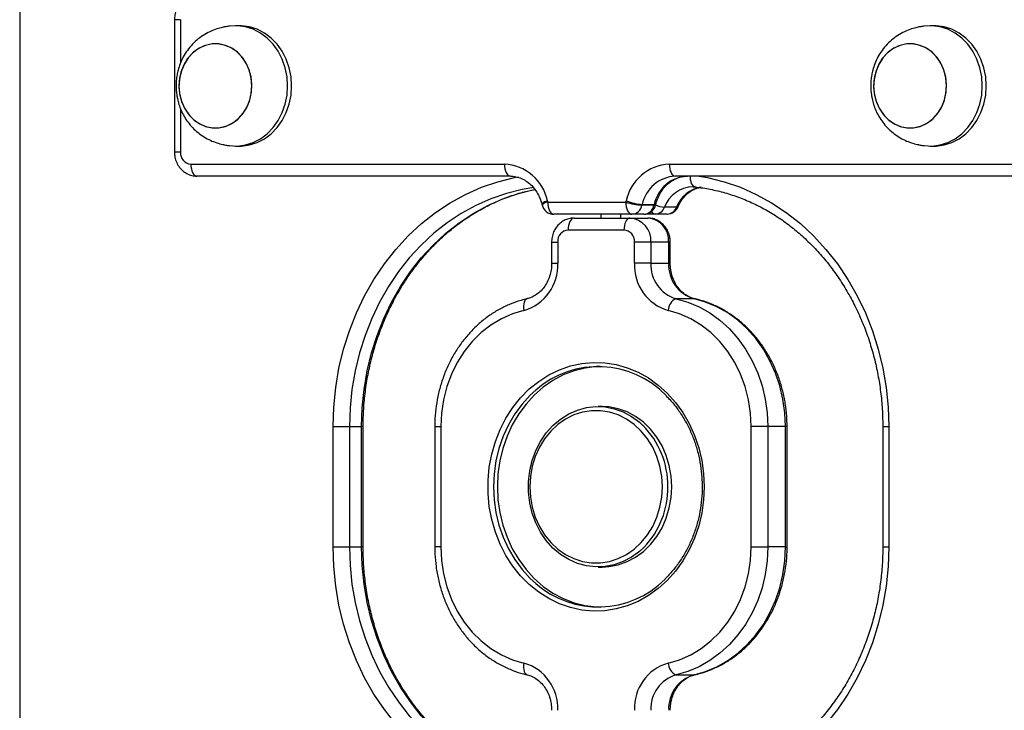
# Model space of a CAD drawing. Units: millimetres. Extents: x 3228 to 12314, y 2765 to 17524.
# Drawn here: x 9629 to 9874, y 14402 to 14574 of the extents above; entities that cross this region are included whole.
import ezdxf

# ---------------------------------------------------------------- set-up
doc = ezdxf.new("R2010")
doc.units = ezdxf.units.MM
doc.header["$LTSCALE"] = 100

msp = doc.modelspace()

# ---------------------------------------------------------------- linework, layer by layer
at = {"color": 7, "linetype": 'Continuous', "lineweight": 25}
for p, q in [((9628.66, 15204.88), (9628.66, 13969.88)), ((9667.24, 14573.82), (9667.24, 14540.82)), ((9683.47, 14572.32), (9682.47, 14572.32)), ((9856.67, 14572.32), (9855.67, 14572.32)), ((9682.47, 14542.32), (9683.47, 14542.32)), ((9855.67, 14542.32), (9856.67, 14542.32)), ((9671.34, 14537.82), (9749.51, 14537.82)), ((9790.63, 14537.82), (9922.72, 14537.82)), ((9751.01, 14534.82), (9672.84, 14534.82)), ((9924.22, 14534.82), (9792.13, 14534.82)), ((9796.61, 14532.16), (9796.45, 14532.16)), ((9760.35, 14528.32), (9779.79, 14528.32)), ((9758.88, 14527.86), (9758.92, 14527.69)), ((9786.81, 14527.59), (9783.81, 14527.59)), ((9783.85, 14527.75), (9786.85, 14527.75)), ((9787.22, 14527.69), (9787.27, 14527.86)), ((9792.43, 14527.08), (9789.43, 14527.08)), ((9781.29, 14525.32), (9761.85, 14525.32)), ((9766.89, 14524.38), (9780.81, 14524.38)), ((9773.57, 14525.32), (9773.57, 14524.38)), ((9778.57, 14524.38), (9778.57, 14525.32)), ((9780.81, 14524.38), (9785.25, 14524.38)), ((9784.29, 14525.32), (9781.29, 14525.32)), ((9787.1, 14525.38), (9784.91, 14525.38)), ((9790.1, 14525.38), (9787.1, 14525.38)), ((9779.33, 14521.38), (9765.41, 14521.38)), ((9761.28, 14518.38), (9761.28, 14513.11)), ((9762.8, 14518.38), (9762.8, 14513.11)), ((9781.94, 14513.11), (9781.94, 14518.38)), ((9786.03, 14518.38), (9781.94, 14518.38)), ((9786.03, 14518.38), (9786.03, 14513.11)), ((9790.47, 14518.38), (9786.03, 14518.38)), ((9790.47, 14513.11), (9790.47, 14518.38)), ((9790.86, 14513.11), (9790.86, 14518.38)), ((9786.03, 14513.11), (9781.94, 14513.11)), ((9786.03, 14513.11), (9790.47, 14513.11)), ((9796.79, 14504.27), (9792.34, 14504.27)), ((9773.85, 14477.38), (9772.86, 14477.38)), ((9706.79, 14442.38), (9706.79, 14472.38)), ((9706.79, 14472.38), (9710.89, 14472.38)), ((9710.89, 14472.38), (9713.89, 14472.38)), ((9710.89, 14472.38), (9710.89, 14442.38)), ((9713.89, 14442.38), (9713.89, 14472.38)), ((9714.29, 14442.38), (9714.29, 14472.38)), ((9732.15, 14472.38), (9732.15, 14442.38)), ((9733.67, 14472.38), (9733.67, 14442.38)), ((9811.07, 14442.38), (9811.07, 14472.38)), ((9815.16, 14472.38), (9811.07, 14472.38)), ((9815.16, 14472.38), (9815.16, 14442.38)), ((9819.6, 14472.38), (9815.16, 14472.38)), ((9819.6, 14442.38), (9819.6, 14472.38)), ((9819.99, 14442.38), (9819.99, 14472.38)), ((9843.85, 14472.38), (9843.85, 14442.38)), ((9845.35, 14472.38), (9845.35, 14442.38)), ((9706.79, 14442.38), (9710.89, 14442.38)), ((9710.89, 14442.38), (9713.89, 14442.38)), ((9811.07, 14442.38), (9815.16, 14442.38)), ((9819.6, 14442.38), (9815.16, 14442.38)), ((9772.86, 14437.38), (9773.85, 14437.38)), ((9792.34, 14410.49), (9796.79, 14410.49))]:
    msp.add_line(p, q, dxfattribs=at)
at = {"color": 8, "linetype": 'Continuous', "lineweight": 25}
for p, q in [((9668.75, 14573.82), (9667.24, 14573.82)), ((9668.75, 14573.82), (9668.75, 14562.99)), ((9668.75, 14551.66), (9668.75, 14540.82)), ((9668.75, 14540.82), (9667.24, 14540.82)), ((9761.28, 14518.38), (9762.8, 14518.38)), ((9790.86, 14518.38), (9790.47, 14518.38)), ((9761.28, 14513.11), (9762.8, 14513.11)), ((9790.86, 14513.11), (9790.47, 14513.11)), ((9796.94, 14504.26), (9796.79, 14504.27)), ((9714.29, 14472.38), (9713.89, 14472.38)), ((9732.15, 14472.38), (9733.67, 14472.38)), ((9819.99, 14472.38), (9819.6, 14472.38)), ((9843.85, 14472.38), (9845.35, 14472.38)), ((9714.29, 14442.38), (9713.89, 14442.38)), ((9733.67, 14442.38), (9732.15, 14442.38)), ((9819.6, 14442.38), (9819.99, 14442.38)), ((9843.85, 14442.38), (9845.35, 14442.38)), ((9796.79, 14410.49), (9796.94, 14410.51))]:
    msp.add_line(p, q, dxfattribs=at)
at = {"color": 7, "linetype": 'Continuous', "lineweight": 25, "flags": 128}
for points in [[(9695.46, 14557.32), (9695.31, 14559.61), (9694.85, 14561.84), (9694.11, 14563.97), (9693.09, 14565.95), (9691.83, 14567.72), (9690.34, 14569.25), (9688.67, 14570.5), (9686.86, 14571.44), (9684.94, 14572.04), (9682.97, 14572.31), (9680.98, 14572.22), (9680.8, 14572.2)], [(9696.46, 14557.32), (9696.31, 14559.61), (9695.85, 14561.84), (9695.11, 14563.97), (9694.09, 14565.95), (9692.83, 14567.72), (9691.34, 14569.25), (9689.67, 14570.5), (9687.86, 14571.44), (9685.94, 14572.04), (9683.96, 14572.31), (9683.47, 14572.32)], [(9868.66, 14557.32), (9868.51, 14559.61), (9868.06, 14561.84), (9867.31, 14563.97), (9866.3, 14565.95), (9865.03, 14567.72), (9863.55, 14569.25), (9861.88, 14570.5), (9860.06, 14571.44), (9858.15, 14572.04), (9856.17, 14572.31), (9854.18, 14572.22), (9854.01, 14572.2)], [(9869.66, 14557.32), (9869.51, 14559.61), (9869.06, 14561.84), (9868.31, 14563.97), (9867.3, 14565.95), (9866.03, 14567.72), (9864.55, 14569.25), (9862.88, 14570.5), (9861.06, 14571.44), (9859.15, 14572.04), (9857.17, 14572.31), (9856.67, 14572.32)], [(9686.56, 14557.32), (9686.41, 14559.25), (9685.95, 14561.11), (9685.2, 14562.85), (9684.19, 14564.39), (9682.95, 14565.7), (9681.52, 14566.72), (9679.96, 14567.42), (9678.31, 14567.77), (9676.63, 14567.77), (9674.98, 14567.42), (9673.41, 14566.72), (9671.99, 14565.7), (9670.75, 14564.39), (9669.74, 14562.85), (9668.99, 14561.11), (9668.53, 14559.25), (9668.37, 14557.32), (9668.53, 14555.39), (9668.99, 14553.53), (9669.74, 14551.79), (9670.75, 14550.25), (9671.99, 14548.94), (9673.41, 14547.92), (9674.98, 14547.22), (9676.63, 14546.86), (9678.31, 14546.86), (9679.96, 14547.22), (9681.52, 14547.92), (9682.95, 14548.94), (9684.19, 14550.25), (9685.2, 14551.79), (9685.95, 14553.53), (9686.41, 14555.39), (9686.56, 14557.32)], [(9676.31, 14567.73), (9674.67, 14567.31), (9673.13, 14566.55), (9671.73, 14565.47), (9670.53, 14564.11), (9669.57, 14562.53), (9668.88, 14560.76), (9668.48, 14558.88), (9668.38, 14556.95), (9668.59, 14555.02), (9669.11, 14553.18), (9669.91, 14551.48), (9670.97, 14549.97), (9672.25, 14548.72), (9673.71, 14547.76), (9675.29, 14547.12), (9676.95, 14546.84), (9678.63, 14546.91), (9680.27, 14547.33), (9681.81, 14548.09), (9683.2, 14549.17), (9684.4, 14550.53), (9685.36, 14552.11), (9686.06, 14553.88), (9686.46, 14555.76), (9686.55, 14557.69), (9686.34, 14559.61), (9685.82, 14561.46), (9685.02, 14563.16), (9683.97, 14564.66), (9682.69, 14565.92), (9681.23, 14566.88), (9679.64, 14567.51), (9677.98, 14567.8), (9676.31, 14567.73)], [(9849.51, 14567.73), (9847.87, 14567.31), (9846.33, 14566.55), (9844.94, 14565.47), (9843.74, 14564.11), (9842.78, 14562.53), (9842.08, 14560.76), (9841.68, 14558.88), (9841.58, 14556.95), (9841.8, 14555.02), (9842.32, 14553.18), (9843.12, 14551.48), (9844.17, 14549.97), (9845.45, 14548.72), (9846.91, 14547.76), (9848.5, 14547.12), (9850.16, 14546.84), (9851.83, 14546.91), (9853.47, 14547.33), (9855.01, 14548.09), (9856.41, 14549.17), (9857.61, 14550.53), (9858.57, 14552.11), (9859.26, 14553.88), (9859.66, 14555.76), (9859.76, 14557.69), (9859.55, 14559.61), (9859.03, 14561.46), (9858.23, 14563.16), (9857.17, 14564.66), (9855.89, 14565.92), (9854.43, 14566.88), (9852.85, 14567.51), (9851.19, 14567.8), (9849.51, 14567.73)], [(9859.77, 14557.32), (9859.61, 14559.25), (9859.15, 14561.11), (9858.4, 14562.85), (9857.39, 14564.39), (9856.15, 14565.7), (9854.73, 14566.72), (9853.16, 14567.42), (9851.51, 14567.77), (9849.83, 14567.77), (9848.18, 14567.42), (9846.62, 14566.72), (9845.19, 14565.7), (9843.95, 14564.39), (9842.94, 14562.85), (9842.19, 14561.11), (9841.73, 14559.25), (9841.58, 14557.32), (9841.73, 14555.39), (9842.19, 14553.53), (9842.94, 14551.79), (9843.95, 14550.25), (9845.19, 14548.94), (9846.62, 14547.92), (9848.18, 14547.22), (9849.83, 14546.86), (9851.51, 14546.86), (9853.16, 14547.22), (9854.73, 14547.92), (9856.15, 14548.94), (9857.39, 14550.25), (9858.4, 14551.79), (9859.15, 14553.53), (9859.61, 14555.39), (9859.77, 14557.32)], [(9680.81, 14542.44), (9680.98, 14542.42), (9682.97, 14542.33), (9684.94, 14542.59), (9686.86, 14543.2), (9688.67, 14544.14), (9690.34, 14545.39), (9691.83, 14546.92), (9693.09, 14548.69), (9694.11, 14550.66), (9694.85, 14552.79), (9695.31, 14555.03), (9695.46, 14557.32)], [(9683.47, 14542.32), (9683.96, 14542.33), (9685.94, 14542.59), (9687.86, 14543.2), (9689.67, 14544.14), (9691.34, 14545.39), (9692.83, 14546.92), (9694.09, 14548.69), (9695.11, 14550.66), (9695.85, 14552.79), (9696.31, 14555.03), (9696.46, 14557.32)], [(9854.02, 14542.44), (9854.18, 14542.42), (9856.17, 14542.33), (9858.15, 14542.59), (9860.06, 14543.2), (9861.88, 14544.14), (9863.55, 14545.39), (9865.03, 14546.92), (9866.3, 14548.69), (9867.31, 14550.66), (9868.06, 14552.79), (9868.51, 14555.03), (9868.66, 14557.32)], [(9856.67, 14542.32), (9857.17, 14542.33), (9859.15, 14542.59), (9861.06, 14543.2), (9862.88, 14544.14), (9864.55, 14545.39), (9866.03, 14546.92), (9867.3, 14548.69), (9868.31, 14550.66), (9869.06, 14552.79), (9869.51, 14555.03), (9869.66, 14557.32)], [(9671.34, 14537.82), (9671.37, 14537.23), (9671.46, 14536.67), (9671.6, 14536.15), (9671.78, 14535.7), (9672.01, 14535.32), (9672.27, 14535.05), (9672.55, 14534.88), (9672.84, 14534.82)], [(9749.51, 14537.82), (9749.54, 14537.23), (9749.62, 14536.67), (9749.76, 14536.15), (9749.95, 14535.7), (9750.18, 14535.32), (9750.44, 14535.05), (9750.72, 14534.88), (9751.01, 14534.82)], [(9790.63, 14537.82), (9790.66, 14537.23), (9790.74, 14536.67), (9790.88, 14536.15), (9791.07, 14535.7), (9791.3, 14535.32), (9791.56, 14535.05), (9791.84, 14534.88), (9792.13, 14534.82)], [(9760.35, 14528.32), (9760.38, 14527.73), (9760.46, 14527.17), (9760.6, 14526.65), (9760.79, 14526.2), (9761.02, 14525.82), (9761.27, 14525.55), (9761.56, 14525.38), (9761.85, 14525.32)], [(9779.79, 14528.32), (9779.82, 14527.73), (9779.91, 14527.17), (9780.04, 14526.65), (9780.23, 14526.2), (9780.46, 14525.82), (9780.72, 14525.55), (9781, 14525.38), (9781.29, 14525.32)], [(9766.89, 14524.38), (9766.6, 14524.33), (9766.32, 14524.16), (9766.07, 14523.88), (9765.84, 14523.51), (9765.66, 14523.05), (9765.52, 14522.53), (9765.44, 14521.97), (9765.41, 14521.38)], [(9780.81, 14524.38), (9780.52, 14524.33), (9780.24, 14524.16), (9779.98, 14523.88), (9779.76, 14523.51), (9779.58, 14523.05), (9779.44, 14522.53), (9779.35, 14521.97), (9779.33, 14521.38)], [(9792.34, 14504.27), (9795.24, 14503.43), (9798.05, 14502.24), (9800.74, 14500.72), (9803.26, 14498.88), (9805.61, 14496.74), (9807.74, 14494.33), (9809.64, 14491.67), (9811.29, 14488.8), (9812.66, 14485.74), (9813.75, 14482.54), (9814.53, 14479.22), (9815, 14475.82), (9815.16, 14472.38)], [(9819.6, 14472.38), (9819.44, 14475.82), (9818.97, 14479.22), (9818.19, 14482.54), (9817.1, 14485.74), (9815.73, 14488.8), (9814.09, 14491.67), (9812.18, 14494.33), (9810.05, 14496.74), (9807.71, 14498.88), (9805.18, 14500.72), (9802.49, 14502.24), (9799.69, 14503.43), (9796.79, 14504.27)], [(9754.38, 14501.33), (9751.53, 14500.49), (9748.78, 14499.28), (9746.17, 14497.71), (9743.74, 14495.82), (9741.51, 14493.61), (9739.51, 14491.13), (9737.77, 14488.39), (9736.32, 14485.45), (9735.17, 14482.34), (9734.34, 14479.09), (9733.83, 14475.76), (9733.67, 14472.38)], [(9811.07, 14472.38), (9810.9, 14475.76), (9810.4, 14479.09), (9809.57, 14482.34), (9808.42, 14485.45), (9806.96, 14488.39), (9805.23, 14491.13), (9803.23, 14493.61), (9801, 14495.82), (9798.57, 14497.71), (9795.96, 14499.28), (9793.21, 14500.49), (9790.36, 14501.33)], [(9799.33, 14457.38), (9799.18, 14454.09), (9798.72, 14450.83), (9797.97, 14447.65), (9796.92, 14444.57), (9795.6, 14441.65), (9794.01, 14438.9), (9792.18, 14436.36), (9790.12, 14434.05), (9787.87, 14432.02), (9785.43, 14430.27), (9782.85, 14428.82), (9780.15, 14427.7), (9777.36, 14426.92), (9774.52, 14426.48), (9771.65, 14426.39), (9768.79, 14426.66), (9765.97, 14427.27), (9763.22, 14428.22), (9760.58, 14429.51), (9758.07, 14431.1), (9755.72, 14433), (9753.56, 14435.17), (9751.61, 14437.6), (9749.9, 14440.25), (9748.44, 14443.09), (9747.26, 14446.09), (9746.36, 14449.23), (9745.75, 14452.45), (9745.45, 14455.73), (9745.45, 14459.03), (9745.75, 14462.31), (9746.36, 14465.54), (9747.26, 14468.67), (9748.44, 14471.68), (9749.9, 14474.52), (9751.61, 14477.17), (9753.56, 14479.59), (9755.72, 14481.77), (9758.07, 14483.66), (9760.58, 14485.26), (9763.22, 14486.55), (9765.97, 14487.5), (9768.79, 14488.11), (9771.65, 14488.37), (9774.52, 14488.28), (9777.36, 14487.85), (9780.15, 14487.06), (9782.85, 14485.94), (9785.43, 14484.5), (9787.87, 14482.75), (9790.12, 14480.71), (9792.18, 14478.41), (9794.01, 14475.87), (9795.6, 14473.12), (9796.92, 14470.19), (9797.97, 14467.12), (9798.72, 14463.94), (9799.18, 14460.68), (9799.33, 14457.38)], [(9773.36, 14487.38), (9772.44, 14487.34), (9769.63, 14486.99), (9766.87, 14486.29), (9764.19, 14485.25), (9761.63, 14483.89), (9759.21, 14482.21), (9756.96, 14480.25), (9754.91, 14478.01), (9753.08, 14475.54), (9751.49, 14472.85), (9750.17, 14469.98), (9749.12, 14466.96), (9748.37, 14463.83), (9747.91, 14460.63), (9747.76, 14457.38), (9747.91, 14454.14), (9748.37, 14450.93), (9749.12, 14447.8), (9750.17, 14444.79), (9751.49, 14441.92), (9753.08, 14439.23), (9754.91, 14436.75), (9756.96, 14434.52), (9759.21, 14432.55), (9761.63, 14430.88), (9764.19, 14429.51), (9766.87, 14428.48), (9769.63, 14427.78), (9772.44, 14427.43), (9773.36, 14427.39)], [(9784.33, 14442.34), (9783.18, 14441.28), (9781.22, 14439.84), (9779.11, 14438.72), (9776.89, 14437.93), (9774.6, 14437.48), (9772.28, 14437.39), (9769.97, 14437.66), (9767.71, 14438.28), (9765.54, 14439.24), (9763.5, 14440.53), (9761.63, 14442.11), (9759.96, 14443.97), (9758.52, 14446.06), (9757.34, 14448.36), (9756.43, 14450.82), (9755.82, 14453.4), (9755.51, 14456.05), (9755.51, 14458.72), (9755.82, 14461.37), (9756.43, 14463.94), (9757.34, 14466.4), (9758.52, 14468.7), (9759.96, 14470.8), (9761.63, 14472.66), (9763.5, 14474.24), (9765.54, 14475.53), (9767.71, 14476.49), (9769.97, 14477.11), (9772.28, 14477.37), (9774.6, 14477.28), (9776.89, 14476.84), (9779.11, 14476.05), (9781.22, 14474.92), (9783.18, 14473.49), (9784.04, 14472.7)], [(9791.24, 14457.38), (9791.09, 14460.05), (9790.63, 14462.67), (9789.86, 14465.19), (9788.82, 14467.58), (9787.5, 14469.78), (9785.94, 14471.76), (9784.17, 14473.49), (9782.21, 14474.92), (9780.1, 14476.05), (9777.88, 14476.84), (9775.59, 14477.28), (9773.85, 14477.38)], [(9788.89, 14457.38), (9788.74, 14459.97), (9788.28, 14462.51), (9787.52, 14464.95), (9786.49, 14467.26), (9785.19, 14469.37), (9783.65, 14471.27), (9781.9, 14472.91), (9779.97, 14474.25), (9777.9, 14475.29), (9775.73, 14475.99), (9773.5, 14476.34), (9771.24, 14476.34), (9769.01, 14475.99), (9766.83, 14475.29), (9764.77, 14474.25), (9762.84, 14472.91), (9761.09, 14471.27), (9759.55, 14469.37), (9758.25, 14467.26), (9757.21, 14464.95), (9756.46, 14462.51), (9756, 14459.97), (9755.84, 14457.38), (9756, 14454.8), (9756.46, 14452.26), (9757.21, 14449.81), (9758.25, 14447.51), (9759.55, 14445.39), (9761.09, 14443.5), (9762.84, 14441.86), (9764.77, 14440.51), (9766.83, 14439.48), (9769.01, 14438.78), (9771.24, 14438.43), (9773.5, 14438.43), (9775.73, 14438.78), (9777.9, 14439.48), (9779.97, 14440.51), (9781.9, 14441.86), (9783.65, 14443.5), (9785.19, 14445.39), (9786.49, 14447.51), (9787.52, 14449.81), (9788.28, 14452.26), (9788.74, 14454.8), (9788.89, 14457.38)], [(9773.85, 14437.38), (9775.59, 14437.48), (9777.88, 14437.93), (9780.1, 14438.72), (9782.21, 14439.84), (9784.17, 14441.28), (9785.94, 14443.01), (9787.5, 14444.99), (9788.82, 14447.19), (9789.86, 14449.58), (9790.63, 14452.1), (9791.09, 14454.72), (9791.24, 14457.38)], [(9733.67, 14442.38), (9733.83, 14439.01), (9734.34, 14435.67), (9735.17, 14432.43), (9736.32, 14429.32), (9737.77, 14426.37), (9739.51, 14423.64), (9741.51, 14421.16), (9743.74, 14418.95), (9746.17, 14417.05), (9748.78, 14415.49), (9751.53, 14414.28), (9754.38, 14413.44)], [(9790.36, 14413.44), (9793.21, 14414.28), (9795.96, 14415.49), (9798.57, 14417.05), (9801, 14418.95), (9803.23, 14421.16), (9805.23, 14423.64), (9806.96, 14426.37), (9808.42, 14429.32), (9809.57, 14432.43), (9810.4, 14435.67), (9810.9, 14439.01), (9811.07, 14442.38)], [(9815.16, 14442.38), (9815, 14438.95), (9814.53, 14435.55), (9813.75, 14432.23), (9812.66, 14429.02), (9811.29, 14425.97), (9809.64, 14423.09), (9807.74, 14420.44), (9805.61, 14418.03), (9803.26, 14415.89), (9800.74, 14414.05), (9798.05, 14412.52), (9795.24, 14411.33), (9792.34, 14410.49)], [(9796.79, 14410.49), (9799.69, 14411.33), (9802.49, 14412.52), (9805.18, 14414.05), (9807.71, 14415.89), (9810.05, 14418.03), (9812.18, 14420.44), (9814.09, 14423.09), (9815.73, 14425.97), (9817.1, 14429.02), (9818.19, 14432.23), (9818.97, 14435.55), (9819.44, 14438.95), (9819.6, 14442.38)]]:
    msp.add_lwpolyline(points, dxfattribs=at)
at = {"color": 8, "linetype": 'Continuous', "lineweight": 25, "flags": 128}
for points in [[(9706.79, 14472.38), (9706.95, 14477.27), (9707.45, 14482.14), (9708.26, 14486.94), (9709.4, 14491.65), (9710.86, 14496.25), (9712.61, 14500.71), (9714.66, 14504.99), (9717, 14509.08), (9719.6, 14512.94), (9722.45, 14516.56), (9725.54, 14519.91), (9728.84, 14522.98), (9732.34, 14525.74), (9736.02, 14528.18), (9739.84, 14530.28), (9743.8, 14532.04), (9747.86, 14533.43), (9752.01, 14534.45), (9753.01, 14534.64)], [(9797.18, 14532.12), (9796.9, 14532.17), (9796.63, 14532.34), (9796.39, 14532.62), (9796.2, 14532.99), (9796.05, 14533.44), (9795.95, 14533.96), (9795.91, 14534.52), (9795.91, 14534.82)], [(9798.08, 14534.82), (9800.13, 14534.45), (9804.28, 14533.43), (9808.34, 14532.04), (9812.3, 14530.28), (9816.12, 14528.18), (9819.8, 14525.74), (9823.3, 14522.98), (9826.6, 14519.91), (9829.69, 14516.56), (9832.54, 14512.94), (9835.14, 14509.08), (9837.48, 14504.99), (9839.53, 14500.71), (9841.29, 14496.25), (9842.74, 14491.65), (9843.88, 14486.94), (9844.69, 14482.14), (9845.19, 14477.27), (9845.35, 14472.38)], [(9756.82, 14531.98), (9753.95, 14531.5), (9750.01, 14530.52), (9746.14, 14529.2), (9742.37, 14527.53), (9738.72, 14525.52), (9735.22, 14523.2), (9731.89, 14520.57), (9728.74, 14517.65), (9725.8, 14514.46), (9723.08, 14511.01), (9720.61, 14507.33), (9718.39, 14503.44), (9716.43, 14499.36), (9714.76, 14495.11), (9713.38, 14490.74), (9712.29, 14486.25), (9711.51, 14481.67), (9711.04, 14477.04), (9710.89, 14472.38)], [(9713.89, 14472.38), (9714.04, 14477.04), (9714.51, 14481.67), (9715.29, 14486.25), (9716.38, 14490.74), (9717.76, 14495.11), (9719.43, 14499.36), (9721.39, 14503.44), (9723.61, 14507.33), (9726.08, 14511.01), (9728.8, 14514.46), (9731.74, 14517.65), (9734.89, 14520.57), (9738.22, 14523.2), (9741.72, 14525.52), (9745.37, 14527.53), (9749.14, 14529.2), (9753.01, 14530.52), (9756.95, 14531.5), (9757.12, 14531.53)], [(9786.81, 14527.59), (9787.06, 14527.61), (9787.19, 14527.65), (9787.22, 14527.69)], [(9786.85, 14527.75), (9787.09, 14527.77), (9787.23, 14527.82), (9787.26, 14527.86)], [(9755.19, 14504.25), (9755.08, 14504.22), (9754.83, 14504.05), (9754.62, 14503.78), (9754.45, 14503.41), (9754.35, 14502.97), (9754.3, 14502.46), (9754.31, 14501.9), (9754.38, 14501.33)], [(9757.33, 14481.49), (9755.97, 14480.25), (9753.92, 14478.01), (9752.09, 14475.54), (9750.51, 14472.85), (9749.18, 14469.98), (9748.14, 14466.96), (9747.38, 14463.83), (9746.92, 14460.63), (9746.77, 14457.38), (9746.92, 14454.14), (9747.38, 14450.93), (9748.14, 14447.8), (9749.18, 14444.79), (9750.51, 14441.92), (9752.09, 14439.23), (9753.92, 14436.75), (9755.97, 14434.52), (9757.31, 14433.29)], [(9753.27, 14380.08), (9752.01, 14380.31), (9747.86, 14381.34), (9743.8, 14382.73), (9739.84, 14384.48), (9736.02, 14386.59), (9732.34, 14389.03), (9728.84, 14391.79), (9725.54, 14394.85), (9722.45, 14398.21), (9719.6, 14401.83), (9717, 14405.69), (9714.66, 14409.78), (9712.61, 14414.06), (9710.86, 14418.52), (9709.4, 14423.11), (9708.26, 14427.83), (9707.45, 14432.63), (9706.95, 14437.49), (9706.79, 14442.38)], [(9710.89, 14442.38), (9711.04, 14437.73), (9711.51, 14433.1), (9712.29, 14428.52), (9713.38, 14424.03), (9714.76, 14419.65), (9716.43, 14415.41), (9718.39, 14411.33), (9720.61, 14407.44), (9723.08, 14403.76), (9725.8, 14400.31), (9728.74, 14397.12), (9731.89, 14394.2), (9735.22, 14391.57), (9738.72, 14389.24), (9742.37, 14387.24), (9746.14, 14385.57), (9750.01, 14384.24), (9753.95, 14383.27), (9756.87, 14382.78)], [(9757.26, 14383.21), (9756.95, 14383.27), (9753.01, 14384.24), (9749.14, 14385.57), (9745.37, 14387.24), (9741.72, 14389.24), (9738.22, 14391.57), (9734.89, 14394.2), (9731.74, 14397.12), (9728.8, 14400.31), (9726.08, 14403.76), (9723.61, 14407.44), (9721.39, 14411.33), (9719.43, 14415.41), (9717.76, 14419.65), (9716.38, 14424.03), (9715.29, 14428.52), (9714.51, 14433.1), (9714.04, 14437.73), (9713.89, 14442.38)], [(9845.35, 14442.38), (9845.19, 14437.49), (9844.69, 14432.63), (9843.88, 14427.83), (9842.74, 14423.11), (9841.29, 14418.52), (9839.53, 14414.06), (9837.48, 14409.78), (9835.14, 14405.69), (9832.54, 14401.83), (9829.69, 14398.21), (9826.6, 14394.85), (9823.3, 14391.79), (9819.8, 14389.03), (9816.12, 14386.59), (9812.3, 14384.48), (9808.34, 14382.73), (9804.28, 14381.34), (9800.13, 14380.31), (9797.2, 14379.82)], [(9754.38, 14413.44), (9754.31, 14412.86), (9754.3, 14412.31), (9754.35, 14411.8), (9754.45, 14411.36), (9754.62, 14410.99), (9754.83, 14410.72), (9755.08, 14410.55), (9755.19, 14410.51)]]:
    msp.add_lwpolyline(points, dxfattribs=at)
at = {"color": 7, "linetype": 'Continuous', "lineweight": 25}
for centre, radius, start, end in [((9671.56, 14540.63), 2.82, 176.1867, 265.6002), ((9748.93, 14526.24), 11.59, 11.8866, 87.1271), ((9791.21, 14526.24), 11.59, 92.8729, 168.1134), ((9792.58, 14525.91), 8.92, 92.8717, 168.1141), ((9795.58, 14525.91), 8.92, 92.8734, 168.114), ((9753.69, 14526.88), 6.81, 12.1735, 14.8448), ((9786.45, 14526.88), 6.81, 165.1552, 167.8265), ((9785.02, 14545.8), 18.25, 253.3561, 266.2138), ((9785.06, 14542.69), 14.99, 249.7376, 265.3832), ((9761.85, 14528.32), 3, 192.1643, 270), ((9781.14, 14528.02), 2.7, 273.1466, 350.9901), ((9786.91, 14526.93), 3.17, 165.0198, 167.8884), ((9784.29, 14528.32), 3, 270, 347.8357), ((9784.14, 14528.02), 2.7, 273.1466, 350.9901), ((9789.91, 14526.93), 3.17, 165.0198, 167.8884), ((9787, 14527.98), 2.6, 272.1484, 339.6667), ((9790.1, 14528.38), 3, 270, 337.2649), ((9790, 14527.98), 2.6, 272.1484, 339.6667), ((9780.39, 14518.75), 5.65, 356.292, 85.7359), ((9784.83, 14518.75), 5.65, 356.292, 85.7359), ((9765.62, 14518.57), 2.83, 94.2656, 183.7045), ((9779.12, 14518.57), 2.83, 356.2929, 85.7318), ((9751.12, 14512.56), 11.69, 286.1603, 2.6734), ((9793.61, 14512.56), 11.69, 177.3289, 253.8374), ((9794.78, 14512.7), 8.77, 177.3281, 253.8384), ((9799.23, 14512.7), 8.77, 177.3281, 253.8384), ((9793.57, 14501.31), 3.21, 112.4078, 179.6443), ((9772.89, 14463.65), 23.67, 44.0054, 131.0883), ((9772.88, 14451.04), 23.61, 228.7461, 315.0936), ((9751.12, 14402.21), 11.69, 357.3264, 73.8397), ((9793.61, 14402.21), 11.69, 106.1625, 182.6713), ((9793.57, 14413.46), 3.21, 180.3553, 247.5932), ((9794.78, 14402.07), 8.77, 106.162, 182.6719), ((9799.23, 14402.07), 8.77, 106.162, 182.6719)]:
    msp.add_arc(centre, radius, start, end, dxfattribs=at)
at = {"color": 8, "linetype": 'Continuous', "lineweight": 25}
for centre, radius, start, end in [((9796.72, 14524.41), 7.76, 91.9596, 159.8536), ((9799.8, 14524.34), 7.86, 99.0248, 159.6136), ((9760.57, 14526.43), 2.22, 97.7134, 139.8775), ((9760.59, 14525.83), 2.51, 95.5983, 132.0211), ((9787.24, 14526.58), 1.21, 209.0297, 263.0138), ((9790.1, 14534.45), 7.4, 247.0498, 264.8604), ((9792.54, 14527.47), 0.409, 255.2757, 322.164), ((9768.9, 14457.64), 21.36, 359.3015, 44.8469), ((9769.11, 14457.03), 21.15, 316.0124, 0.9557)]:
    msp.add_arc(centre, radius, start, end, dxfattribs=at)
at = {"color": 7, "linetype": 'Continuous', "lineweight": 25}
for points, knots in [([(9672.84, 14579.82), (9672.5, 14579.8), (9671.74, 14579.76), (9670.6, 14579.37), (9669.5, 14578.7), (9668.57, 14577.78), (9667.86, 14576.66), (9667.4, 14575.4), (9667.25, 14574.43), (9667.25, 14573.9), (9667.24, 14573.82)], [0, 0, 0, 0, 0.113359, 0.255491, 0.396942, 0.539111, 0.683054, 0.829315, 0.972481, 1, 1, 1, 1]), ([(9680.81, 14572.2), (9680.64, 14572.17), (9680.25, 14572.11), (9679.34, 14571.94), (9678.07, 14571.62), (9676.48, 14571.05), (9674.78, 14570.18), (9673.17, 14569.06), (9671.71, 14567.73), (9670.45, 14566.21), (9669.43, 14564.57), (9668.66, 14562.9), (9668.17, 14561.39), (9667.86, 14560), (9667.68, 14558.68), (9667.65, 14557.77), (9667.64, 14557.32)], [0, 0, 0, 0, 0.031746, 0.070717, 0.129149, 0.212071, 0.299942, 0.389579, 0.479693, 0.569624, 0.658512, 0.744158, 0.819402, 0.875414, 0.938725, 1, 1, 1, 1]), ([(9854.02, 14572.2), (9853.84, 14572.17), (9853.45, 14572.11), (9852.54, 14571.94), (9851.28, 14571.62), (9849.69, 14571.05), (9847.99, 14570.18), (9846.37, 14569.06), (9844.92, 14567.73), (9843.66, 14566.21), (9842.63, 14564.57), (9841.87, 14562.9), (9841.37, 14561.39), (9841.06, 14560), (9840.88, 14558.68), (9840.86, 14557.77), (9840.85, 14557.32)], [0, 0, 0, 0, 0.03175, 0.070718, 0.12915, 0.212072, 0.299943, 0.38958, 0.479694, 0.569625, 0.658513, 0.744159, 0.819402, 0.875414, 0.938725, 1, 1, 1, 1]), ([(9667.64, 14557.32), (9667.67, 14556.56), (9667.72, 14555.5), (9668, 14553.96), (9668.34, 14552.67), (9668.9, 14551.18), (9669.65, 14549.68), (9670.61, 14548.23), (9671.77, 14546.86), (9673.11, 14545.63), (9674.59, 14544.58), (9676.17, 14543.73), (9677.75, 14543.12), (9679.11, 14542.74), (9680.12, 14542.55), (9680.62, 14542.47), (9680.79, 14542.44), (9680.81, 14542.44)], [0, 0, 0, 0, 0.102917, 0.144479, 0.213482, 0.285174, 0.361944, 0.441775, 0.523639, 0.606609, 0.689715, 0.771693, 0.850235, 0.920125, 0.96474, 0.99601, 1, 1, 1, 1]), ([(9840.85, 14557.32), (9840.88, 14556.56), (9840.92, 14555.5), (9841.2, 14553.96), (9841.54, 14552.67), (9842.1, 14551.18), (9842.86, 14549.68), (9843.82, 14548.23), (9844.98, 14546.86), (9846.32, 14545.63), (9847.8, 14544.58), (9849.37, 14543.73), (9850.95, 14543.12), (9852.32, 14542.74), (9853.33, 14542.55), (9853.83, 14542.47), (9854, 14542.44), (9854.02, 14542.44)], [0, 0, 0, 0, 0.102916, 0.144478, 0.21348, 0.285168, 0.361938, 0.441768, 0.523638, 0.606608, 0.689714, 0.771691, 0.850222, 0.920122, 0.964736, 0.996006, 1, 1, 1, 1]), ([(9667.24, 14540.82), (9667.26, 14540.5), (9667.29, 14539.72), (9667.62, 14538.5), (9668.27, 14537.25), (9669.19, 14536.19), (9670.32, 14535.4), (9671.56, 14534.91), (9672.43, 14534.85), (9672.84, 14534.82)], [0, 0, 0, 0, 0.101905, 0.253826, 0.407012, 0.560225, 0.712085, 0.861309, 1, 1, 1, 1]), ([(9751.01, 14534.82), (9751.22, 14534.81), (9751.92, 14534.79), (9753.1, 14534.54), (9754.49, 14533.94), (9755.77, 14533.05), (9756.9, 14531.89), (9757.83, 14530.52), (9758.49, 14529.15), (9758.77, 14528.23), (9758.88, 14527.86)], [0, 0, 0, 0, 0.063649, 0.209358, 0.354094, 0.49625, 0.635792, 0.773331, 0.909567, 1, 1, 1, 1]), ([(9787.27, 14527.86), (9787.34, 14528.12), (9787.58, 14528.94), (9788.14, 14530.22), (9789.02, 14531.6), (9790.07, 14532.77), (9791.27, 14533.71), (9792.58, 14534.37), (9793.88, 14534.76), (9794.74, 14534.8), (9795.13, 14534.82)], [0, 0, 0, 0, 0.065051, 0.199362, 0.333827, 0.468801, 0.604821, 0.742663, 0.883075, 1, 1, 1, 1]), ([(9714.29, 14472.38), (9714.3, 14473.13), (9714.32, 14475.33), (9714.56, 14478.97), (9715.1, 14483.27), (9715.91, 14487.51), (9716.98, 14491.68), (9718.31, 14495.74), (9719.89, 14499.68), (9721.7, 14503.47), (9723.75, 14507.11), (9726.02, 14510.56), (9728.49, 14513.81), (9731.16, 14516.84), (9734.02, 14519.64), (9737.03, 14522.19), (9740.2, 14524.49), (9743.5, 14526.51), (9746.92, 14528.25), (9750.44, 14529.69), (9753.84, 14530.8), (9756.09, 14531.28), (9757.11, 14531.49)], [0, 0, 0, 0, 0.026693, 0.078237, 0.129787, 0.181336, 0.232886, 0.284436, 0.335991, 0.387554, 0.439124, 0.490711, 0.542315, 0.593944, 0.645602, 0.697299, 0.749036, 0.800823, 0.852666, 0.904562, 0.956513, 1, 1, 1, 1]), ([(9792.86, 14527.22), (9792.97, 14527.46), (9793.29, 14528.17), (9793.97, 14529.25), (9794.96, 14530.36), (9796.1, 14531.22), (9797.18, 14531.78), (9797.88, 14531.92), (9798.16, 14531.98)], [0, 0, 0, 0, 0.092191, 0.284809, 0.478044, 0.673057, 0.871137, 1, 1, 1, 1]), ([(9796.59, 14532.13), (9796.7, 14532.14), (9796.88, 14532.15), (9797.05, 14532.13), (9797.1, 14532.12)], [0, 0, 0, 0, 0.681838, 1, 1, 1, 1]), ([(9797.1, 14532.12), (9797.73, 14532.04), (9799.61, 14531.82), (9802.69, 14531.2), (9806.33, 14530.17), (9809.89, 14528.83), (9813.36, 14527.2), (9816.72, 14525.28), (9819.94, 14523.08), (9823.03, 14520.61), (9825.95, 14517.89), (9828.69, 14514.94), (9831.25, 14511.76), (9833.59, 14508.37), (9835.73, 14504.8), (9837.63, 14501.06), (9839.3, 14497.16), (9840.71, 14493.14), (9841.88, 14489.01), (9842.78, 14484.79), (9843.42, 14480.5), (9843.79, 14476.36), (9843.83, 14473.65), (9843.85, 14472.38)], [0, 0, 0, 0, 0.02514, 0.074514, 0.123877, 0.173204, 0.222491, 0.271728, 0.320917, 0.370057, 0.41915, 0.468202, 0.517215, 0.566196, 0.615151, 0.664081, 0.712995, 0.761894, 0.810781, 0.859659, 0.90853, 0.957394, 1, 1, 1, 1]), ([(9766.89, 14524.38), (9766.55, 14524.36), (9765.79, 14524.32), (9764.64, 14523.94), (9763.54, 14523.26), (9762.61, 14522.34), (9761.89, 14521.22), (9761.43, 14519.97), (9761.29, 14518.99), (9761.28, 14518.47), (9761.28, 14518.38)], [0, 0, 0, 0, 0.113165, 0.255417, 0.397039, 0.539323, 0.683331, 0.829575, 0.972631, 1, 1, 1, 1]), ([(9790.86, 14518.38), (9790.84, 14518.7), (9790.81, 14519.48), (9790.48, 14520.7), (9789.83, 14521.95), (9788.91, 14523.01), (9787.78, 14523.8), (9786.53, 14524.29), (9785.67, 14524.35), (9785.25, 14524.38)], [0, 0, 0, 0, 0.102054, 0.253823, 0.406821, 0.559819, 0.711476, 0.860619, 1, 1, 1, 1]), ([(9761.28, 14513.11), (9761.28, 14512.84), (9761.26, 14512.02), (9761.04, 14510.66), (9760.55, 14509.11), (9759.83, 14507.7), (9758.92, 14506.48), (9757.85, 14505.48), (9756.67, 14504.74), (9755.76, 14504.39), (9755.27, 14504.27), (9755.2, 14504.26)], [0, 0, 0, 0, 0.062519, 0.192352, 0.322187, 0.452035, 0.582198, 0.713163, 0.8457, 0.977099, 1, 1, 1, 1]), ([(9796.94, 14504.26), (9796.75, 14504.31), (9796.1, 14504.47), (9795.05, 14504.96), (9793.85, 14505.84), (9792.8, 14506.98), (9791.95, 14508.32), (9791.33, 14509.82), (9790.93, 14511.44), (9790.88, 14512.55), (9790.86, 14513.11)], [0, 0, 0, 0, 0.061083, 0.201238, 0.339187, 0.474254, 0.607218, 0.738855, 0.869721, 1, 1, 1, 1]), ([(9755.2, 14504.26), (9754.68, 14504.13), (9753.25, 14503.78), (9750.94, 14502.96), (9748.34, 14501.71), (9745.85, 14500.18), (9743.51, 14498.38), (9741.34, 14496.32), (9739.36, 14494.03), (9737.58, 14491.53), (9736.03, 14488.84), (9734.72, 14485.99), (9733.67, 14483), (9732.88, 14479.91), (9732.36, 14476.75), (9732.16, 14474.22), (9732.15, 14472.77), (9732.15, 14472.38)], [0, 0, 0, 0, 0.0397928, 0.1110065, 0.1822923, 0.2536935, 0.3252333, 0.3969183, 0.4687394, 0.5406821, 0.6127348, 0.6848753, 0.7570873, 0.829354, 0.9016651, 0.9740086, 1, 1, 1, 1]), ([(9819.99, 14472.38), (9819.99, 14472.97), (9819.96, 14474.62), (9819.7, 14477.34), (9819.14, 14480.49), (9818.29, 14483.57), (9817.19, 14486.54), (9815.83, 14489.37), (9814.22, 14492.04), (9812.4, 14494.51), (9810.36, 14496.77), (9808.14, 14498.79), (9805.75, 14500.54), (9803.22, 14502.02), (9800.57, 14503.21), (9798.46, 14503.9), (9797.24, 14504.19), (9796.94, 14504.26)], [0, 0, 0, 0, 0.039298, 0.111663, 0.18406, 0.256461, 0.328856, 0.401232, 0.473575, 0.545863, 0.618076, 0.690184, 0.76217, 0.834005, 0.905688, 0.977208, 1, 1, 1, 1]), ([(9789.87, 14480), (9790.26, 14479.61), (9791.32, 14478.56), (9792.85, 14476.59), (9794.46, 14474.13), (9795.83, 14471.49), (9796.96, 14468.69), (9797.83, 14465.79), (9798.44, 14462.79), (9798.77, 14459.97), (9798.81, 14458.17), (9798.82, 14457.38)], [0, 0, 0, 0, 0.069286, 0.189339, 0.309318, 0.429237, 0.549113, 0.668952, 0.788765, 0.90856, 1, 1, 1, 1]), ([(9798.82, 14457.38), (9798.82, 14456.85), (9798.79, 14455.29), (9798.55, 14452.72), (9798.01, 14449.71), (9797.19, 14446.78), (9796.13, 14443.96), (9794.82, 14441.28), (9793.27, 14438.77), (9791.54, 14436.46), (9790.23, 14435.11), (9789.58, 14434.44)], [0, 0, 0, 0, 0.061157, 0.178743, 0.29636, 0.413974, 0.531592, 0.649217, 0.766861, 0.884537, 1, 1, 1, 1]), ([(9757.22, 14383.27), (9756.63, 14383.38), (9754.81, 14383.71), (9751.81, 14384.61), (9748.25, 14385.93), (9744.78, 14387.57), (9741.42, 14389.49), (9738.2, 14391.69), (9735.11, 14394.15), (9732.19, 14396.87), (9729.45, 14399.83), (9726.89, 14403.01), (9724.55, 14406.39), (9722.41, 14409.97), (9720.51, 14413.71), (9718.84, 14417.61), (9717.43, 14421.63), (9716.26, 14425.76), (9715.36, 14429.98), (9714.72, 14434.27), (9714.35, 14438.41), (9714.31, 14441.12), (9714.29, 14442.38)], [0, 0, 0, 0, 0.02486, 0.0768717, 0.1288473, 0.1807759, 0.2326566, 0.2844834, 0.3362609, 0.3879869, 0.4396697, 0.4913127, 0.5429216, 0.5945026, 0.6460588, 0.6975965, 0.7491187, 0.800629, 0.8521289, 0.9036219, 0.9551086, 1, 1, 1, 1]), ([(9732.15, 14442.38), (9732.15, 14441.8), (9732.18, 14440.15), (9732.44, 14437.43), (9733, 14434.28), (9733.85, 14431.2), (9734.95, 14428.23), (9736.31, 14425.39), (9737.92, 14422.73), (9739.74, 14420.25), (9741.78, 14418), (9744, 14415.98), (9746.39, 14414.22), (9748.92, 14412.75), (9751.57, 14411.56), (9753.68, 14410.87), (9754.9, 14410.58), (9755.2, 14410.51)], [0, 0, 0, 0, 0.039297, 0.111662, 0.184059, 0.256461, 0.328856, 0.401233, 0.473576, 0.545864, 0.618076, 0.690184, 0.76217, 0.834006, 0.905688, 0.977208, 1, 1, 1, 1]), ([(9796.94, 14410.51), (9797.46, 14410.64), (9798.89, 14410.99), (9801.2, 14411.81), (9803.8, 14413.06), (9806.29, 14414.59), (9808.63, 14416.39), (9810.8, 14418.45), (9812.78, 14420.74), (9814.56, 14423.24), (9816.11, 14425.93), (9817.42, 14428.78), (9818.47, 14431.77), (9819.26, 14434.86), (9819.78, 14438.02), (9819.98, 14440.54), (9819.99, 14442), (9819.99, 14442.38)], [0, 0, 0, 0, 0.039793, 0.111006, 0.182292, 0.253693, 0.325233, 0.396918, 0.468736, 0.540682, 0.612735, 0.684875, 0.757087, 0.829355, 0.901664, 0.974009, 1, 1, 1, 1]), ([(9843.85, 14442.38), (9843.84, 14441.63), (9843.82, 14439.44), (9843.58, 14435.8), (9843.04, 14431.5), (9842.23, 14427.25), (9841.16, 14423.09), (9839.83, 14419.03), (9838.25, 14415.09), (9836.44, 14411.29), (9834.39, 14407.66), (9832.12, 14404.21), (9829.65, 14400.96), (9826.98, 14397.93), (9824.12, 14395.13), (9821.11, 14392.57), (9817.94, 14390.28), (9814.64, 14388.26), (9811.22, 14386.52), (9807.7, 14385.07), (9804.1, 14383.93), (9800.56, 14383.1), (9798.21, 14382.79), (9797.1, 14382.65)], [0, 0, 0, 0, 0.025297, 0.074145, 0.123, 0.171852, 0.220706, 0.26956, 0.318419, 0.367284, 0.416159, 0.465046, 0.513952, 0.56288, 0.611838, 0.66083, 0.709863, 0.758942, 0.80807, 0.857253, 0.906487, 0.955774, 1, 1, 1, 1]), ([(9755.2, 14410.51), (9755.39, 14410.46), (9756.04, 14410.29), (9757.09, 14409.81), (9758.29, 14408.93), (9759.34, 14407.79), (9760.19, 14406.45), (9760.81, 14404.95), (9761.21, 14403.33), (9761.26, 14402.22), (9761.28, 14401.66)], [0, 0, 0, 0, 0.0610834, 0.2012375, 0.3391858, 0.474253, 0.6072147, 0.7388536, 0.8697171, 1, 1, 1, 1]), ([(9790.86, 14401.66), (9790.86, 14401.93), (9790.88, 14402.75), (9791.1, 14404.1), (9791.59, 14405.66), (9792.31, 14407.07), (9793.22, 14408.29), (9794.29, 14409.29), (9795.47, 14410.03), (9796.38, 14410.38), (9796.87, 14410.49), (9796.94, 14410.51)], [0, 0, 0, 0, 0.0625187, 0.1923536, 0.3221883, 0.4520374, 0.5822003, 0.7131634, 0.8456867, 0.9770988, 1, 1, 1, 1])]:
    msp.add_open_spline(points, degree=3, knots=knots, dxfattribs=at)

doc.saveas('drawing.dxf')
